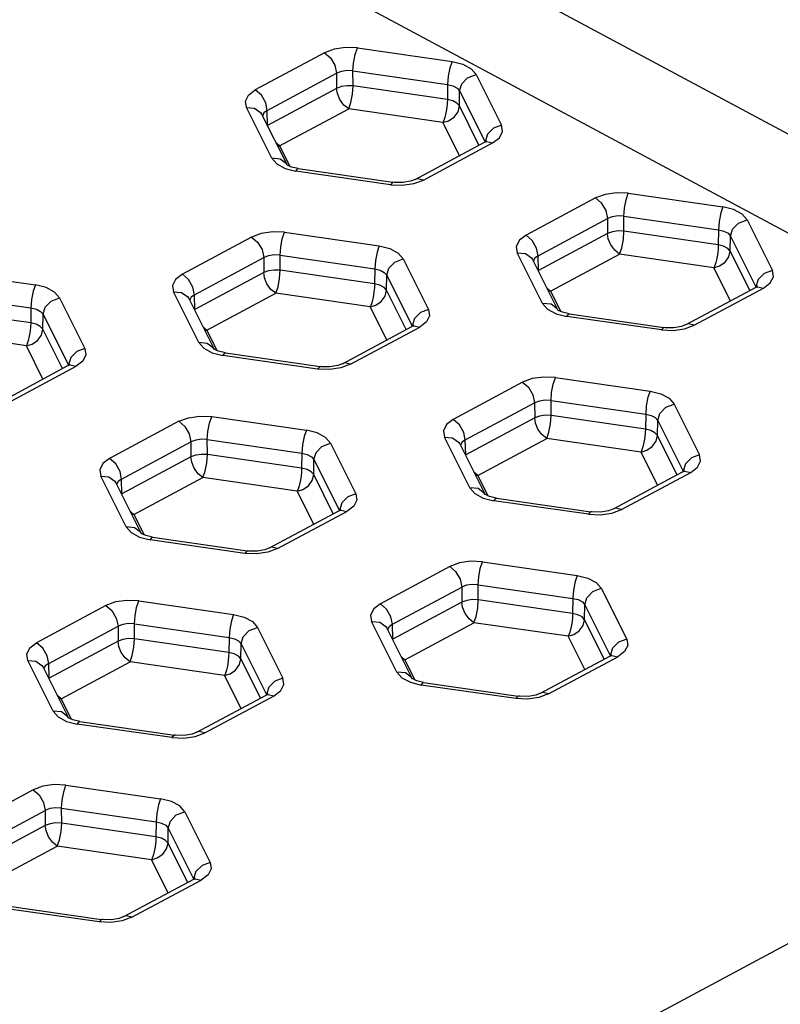
# Model space of a CAD drawing. Units: inches. Extents: x 0.7 to 21.3, y 0.5 to 16.
# Drawn here: x 19.9 to 20.1, y 11.2 to 11.5 of the extents above; entities that cross this region are included whole.
import ezdxf

# ---------------------------------------------------------------- set-up
doc = ezdxf.new("R2010")
doc.units = ezdxf.units.IN
doc.header["$LTSCALE"] = 1.21
doc.header["$MEASUREMENT"] = 0
doc.layers.get('0').update_dxf_attribs({"linetype": 'CONTINUOUS'})

msp = doc.modelspace()

# ---------------------------------------------------------------- linework, layer by layer
at = {"color": 7, "linetype": 'CONTINUOUS'}
for p, q in [((19.58946, 11.69699), (20.25379, 11.34068)), ((19.55224, 11.69406), (20.21657, 11.33774)), ((19.96377, 11.4627), (19.98565, 11.45956)), ((19.95617, 11.46161), (19.94015, 11.45302)), ((19.94293, 11.44826), (19.95895, 11.45685)), ((19.95895, 11.45685), (19.95897, 11.45337)), ((19.96275, 11.4574), (19.98464, 11.45425)), ((19.96278, 11.45392), (19.96275, 11.4574)), ((19.99122, 11.45657), (19.99708, 11.44483)), ((19.95897, 11.45337), (19.94301, 11.44481)), ((19.98458, 11.45078), (19.96278, 11.45392)), ((19.98464, 11.45425), (19.98458, 11.45078)), ((19.98736, 11.44929), (19.98742, 11.45276)), ((19.98742, 11.45276), (19.99328, 11.44102)), ((19.94398, 11.4372), (19.93811, 11.44894)), ((19.99188, 11.44025), (19.98736, 11.44929)), ((19.94163, 11.44738), (19.9475, 11.43564)), ((19.94301, 11.44481), (19.94293, 11.44826)), ((19.9458, 11.44005), (19.96176, 11.44861)), ((19.98356, 11.44548), (19.96176, 11.44861)), ((19.9874, 11.4378), (19.98356, 11.44548)), ((19.9458, 11.44005), (19.94492, 11.4408)), ((19.94527, 11.4401), (19.9458, 11.44005)), ((19.9458, 11.44005), (19.94814, 11.43536)), ((19.97716, 11.43231), (19.99319, 11.4409)), ((19.97903, 11.43216), (19.99505, 11.44076)), ((19.99319, 11.4409), (19.99362, 11.44105)), ((19.99319, 11.4409), (19.99319, 11.4409)), ((19.99362, 11.44105), (19.99505, 11.44076)), ((19.94398, 11.4372), (19.94513, 11.43588)), ((19.94513, 11.43588), (19.94707, 11.43483)), ((19.94762, 11.43561), (19.9475, 11.4357)), ((19.94707, 11.43483), (19.94954, 11.43422)), ((19.97142, 11.43107), (19.94954, 11.43422)), ((19.9501, 11.43479), (19.97198, 11.43165)), ((19.97198, 11.43165), (19.97142, 11.43107)), ((19.97142, 11.43107), (19.97414, 11.43094)), ((19.97414, 11.43094), (19.9768, 11.43133)), ((19.97607, 11.43189), (19.97427, 11.43158)), ((19.97716, 11.43231), (19.97607, 11.43189)), ((19.9768, 11.43133), (19.97903, 11.43216)), ((20.02641, 11.42911), (20.04829, 11.42596)), ((20.01881, 11.42801), (20.00279, 11.41942)), ((20.02539, 11.4238), (20.04727, 11.42066)), ((20.02541, 11.42032), (20.02539, 11.4238)), ((20.00557, 11.41466), (20.02159, 11.42325)), ((20.02159, 11.42325), (20.02161, 11.41977)), ((20.05386, 11.42298), (20.05972, 11.41124)), ((19.94693, 11.42007), (19.96881, 11.41693)), ((20.02161, 11.41977), (20.00565, 11.41121)), ((20.04722, 11.41719), (20.02541, 11.42032)), ((20.04727, 11.42066), (20.04722, 11.41719)), ((20.05, 11.41569), (20.05006, 11.41916)), ((20.05006, 11.41916), (20.05592, 11.40743)), ((19.93933, 11.41898), (19.92331, 11.41039)), ((19.94591, 11.41477), (19.96779, 11.41162)), ((19.94593, 11.41129), (19.94591, 11.41477)), ((20.00661, 11.40361), (20.00075, 11.41534)), ((20.00565, 11.41121), (20.00557, 11.41466)), ((20.00843, 11.40646), (20.02439, 11.41502)), ((20.0462, 11.41188), (20.02439, 11.41502)), ((20.05452, 11.40665), (20.05, 11.41569)), ((19.92609, 11.40563), (19.94211, 11.41422)), ((19.94211, 11.41422), (19.94213, 11.41074)), ((19.97438, 11.41394), (19.98024, 11.40221)), ((20.00427, 11.41379), (20.01014, 11.40204)), ((19.86745, 11.41104), (19.88933, 11.40789)), ((19.94213, 11.41074), (19.92617, 11.40218)), ((19.96774, 11.40815), (19.94593, 11.41129)), ((19.96779, 11.41162), (19.96774, 11.40815)), ((19.97052, 11.40666), (19.97058, 11.41013)), ((19.97058, 11.41013), (19.97644, 11.39839)), ((20.05003, 11.4042), (20.0462, 11.41188)), ((19.86643, 11.40573), (19.88831, 11.40259)), ((19.92713, 11.39457), (19.92127, 11.40631)), ((19.92617, 11.40218), (19.92609, 11.40563)), ((19.92895, 11.39742), (19.94491, 11.40598)), ((19.96672, 11.40285), (19.94491, 11.40598)), ((19.97504, 11.39762), (19.97052, 11.40666)), ((20.00843, 11.40646), (20.00756, 11.40721)), ((20.00791, 11.4065), (20.00843, 11.40646)), ((20.00843, 11.40646), (20.01078, 11.40177)), ((20.0398, 11.39871), (20.05582, 11.40731)), ((20.04167, 11.39857), (20.05768, 11.40716)), ((20.05582, 11.40731), (20.05583, 11.40731)), ((20.05583, 11.40731), (20.05626, 11.40746)), ((20.05626, 11.40746), (20.05768, 11.40716)), ((19.8949, 11.40491), (19.90076, 11.39317)), ((19.92479, 11.40475), (19.93066, 11.39301)), ((20.00661, 11.40361), (20.00776, 11.40228)), ((19.88826, 11.39912), (19.86645, 11.40225)), ((19.88831, 11.40259), (19.88826, 11.39912)), ((19.89104, 11.39763), (19.8911, 11.4011)), ((19.8911, 11.4011), (19.89696, 11.38936)), ((19.97055, 11.39517), (19.96672, 11.40285)), ((20.00776, 11.40228), (20.00971, 11.40124)), ((20.00971, 11.40124), (20.01218, 11.40062)), ((20.01026, 11.40202), (20.01014, 11.40211)), ((20.01274, 11.40119), (20.03462, 11.39805)), ((20.03406, 11.39748), (20.01218, 11.40062)), ((20.0398, 11.39871), (20.03871, 11.39829)), ((20.03943, 11.39773), (20.04167, 11.39857)), ((19.88724, 11.39382), (19.86543, 11.39695)), ((19.89556, 11.38859), (19.89104, 11.39763)), ((19.92895, 11.39742), (19.92808, 11.39817)), ((19.92843, 11.39747), (19.92895, 11.39742)), ((19.92895, 11.39742), (19.9313, 11.39273)), ((19.96032, 11.38968), (19.97634, 11.39827)), ((19.96219, 11.38954), (19.9782, 11.39813)), ((19.97634, 11.39827), (19.97635, 11.39828)), ((19.97635, 11.39828), (19.97678, 11.39842)), ((19.97678, 11.39842), (19.9782, 11.39813)), ((20.03462, 11.39805), (20.03406, 11.39748)), ((20.03406, 11.39748), (20.03678, 11.39735)), ((20.03678, 11.39735), (20.03943, 11.39773)), ((20.03871, 11.39829), (20.03691, 11.39798)), ((19.92713, 11.39457), (19.92828, 11.39325)), ((19.89107, 11.38613), (19.88724, 11.39382)), ((19.92828, 11.39325), (19.93023, 11.3922)), ((19.93023, 11.3922), (19.9327, 11.39159)), ((19.93078, 11.39298), (19.93066, 11.39307)), ((19.93326, 11.39216), (19.95514, 11.38902)), ((19.95458, 11.38844), (19.9327, 11.39159)), ((19.96032, 11.38968), (19.95923, 11.38926)), ((19.96219, 11.38954), (19.95995, 11.38869)), ((19.88084, 11.38065), (19.89686, 11.38924)), ((19.88271, 11.3805), (19.89872, 11.38909)), ((19.89686, 11.38924), (19.89687, 11.38924)), ((19.89687, 11.38924), (19.8973, 11.38939)), ((19.8973, 11.38939), (19.89872, 11.38909)), ((19.95514, 11.38902), (19.95458, 11.38844)), ((19.95731, 11.38831), (19.95458, 11.38844)), ((19.95995, 11.38869), (19.95731, 11.38831)), ((19.95923, 11.38926), (19.95743, 11.38895)), ((20.00196, 11.38538), (19.98595, 11.37679)), ((20.00957, 11.38648), (20.03145, 11.38333)), ((19.98873, 11.37203), (20.00475, 11.38063)), ((20.00475, 11.38063), (20.00477, 11.37714)), ((20.00855, 11.38117), (20.03043, 11.37803)), ((20.00857, 11.37769), (20.00855, 11.38117)), ((20.03702, 11.38035), (20.04288, 11.36861)), ((19.92248, 11.37635), (19.90647, 11.36776)), ((19.93009, 11.37744), (19.95197, 11.3743)), ((20.00477, 11.37714), (19.98881, 11.36858)), ((20.03037, 11.37456), (20.00857, 11.37769)), ((20.03043, 11.37803), (20.03037, 11.37456)), ((20.03316, 11.37306), (20.03321, 11.37653)), ((20.03321, 11.37653), (20.03908, 11.3648)), ((19.90925, 11.363), (19.92527, 11.37159)), ((19.92527, 11.37159), (19.92529, 11.36811)), ((19.92907, 11.37214), (19.95095, 11.36899)), ((19.92909, 11.36866), (19.92907, 11.37214)), ((19.95754, 11.37131), (19.9634, 11.35958)), ((19.98977, 11.36098), (19.98391, 11.37271)), ((19.98881, 11.36858), (19.98873, 11.37203)), ((19.99159, 11.36383), (20.00755, 11.37239)), ((20.02935, 11.36925), (20.00755, 11.37239)), ((20.03767, 11.36402), (20.03316, 11.37306)), ((19.95095, 11.36899), (19.95089, 11.36552)), ((19.98743, 11.37116), (19.99329, 11.35941)), ((20.03319, 11.36157), (20.02935, 11.36925)), ((19.92529, 11.36811), (19.90933, 11.35955)), ((19.95089, 11.36552), (19.92909, 11.36866)), ((19.95368, 11.36403), (19.95373, 11.3675)), ((19.95373, 11.3675), (19.9596, 11.35576)), ((19.99159, 11.36383), (19.99071, 11.36458)), ((20.02296, 11.35608), (20.03898, 11.36468)), ((20.02482, 11.35594), (20.04084, 11.36453)), ((20.03898, 11.36468), (20.03899, 11.36468)), ((20.03899, 11.36468), (20.03941, 11.36483)), ((20.03941, 11.36483), (20.04084, 11.36453)), ((19.91029, 11.35194), (19.90443, 11.36368)), ((19.90795, 11.36212), (19.91381, 11.35038)), ((19.90933, 11.35955), (19.90925, 11.363)), ((19.91211, 11.35479), (19.92807, 11.36335)), ((19.94987, 11.36022), (19.92807, 11.36335)), ((19.95819, 11.35499), (19.95368, 11.36403)), ((19.99107, 11.36387), (19.99159, 11.36383)), ((19.99159, 11.36383), (19.99393, 11.35914)), ((19.95371, 11.35254), (19.94987, 11.36022)), ((19.98977, 11.36098), (19.99092, 11.35965)), ((19.99092, 11.35965), (19.99287, 11.35861)), ((19.99287, 11.35861), (19.99534, 11.35799)), ((19.99342, 11.35939), (19.99329, 11.35948)), ((20.01722, 11.35485), (19.99534, 11.35799)), ((19.9959, 11.35857), (20.01778, 11.35542)), ((19.91211, 11.35479), (19.91123, 11.35554)), ((19.94348, 11.34705), (19.9595, 11.35564)), ((19.94534, 11.34691), (19.96136, 11.3555)), ((19.9595, 11.35564), (19.95951, 11.35565)), ((19.95951, 11.35565), (19.95993, 11.35579)), ((19.95993, 11.35579), (19.96136, 11.3555)), ((20.01778, 11.35542), (20.01722, 11.35485)), ((20.02187, 11.35566), (20.02007, 11.35535)), ((20.02296, 11.35608), (20.02187, 11.35566)), ((20.02259, 11.3551), (20.02482, 11.35594)), ((19.91159, 11.35484), (19.91211, 11.35479)), ((19.91211, 11.35479), (19.91446, 11.3501)), ((20.01722, 11.35485), (20.01993, 11.35472)), ((20.01993, 11.35472), (20.02259, 11.3551)), ((19.91029, 11.35194), (19.91144, 11.35062)), ((19.91144, 11.35062), (19.91339, 11.34957)), ((19.91339, 11.34957), (19.91586, 11.34896)), ((19.91394, 11.35035), (19.91381, 11.35044)), ((19.93774, 11.34581), (19.91586, 11.34896)), ((19.91642, 11.34953), (19.9383, 11.34639)), ((19.9383, 11.34639), (19.93774, 11.34581)), ((19.94239, 11.34663), (19.94059, 11.34632)), ((19.94348, 11.34705), (19.94239, 11.34663)), ((19.94534, 11.34691), (19.9431, 11.34607)), ((19.94046, 11.34569), (19.93774, 11.34581)), ((19.9431, 11.34607), (19.94046, 11.34569)), ((19.98512, 11.34275), (19.9691, 11.33416)), ((19.99273, 11.34385), (20.01461, 11.3407)), ((20.21657, 11.33774), (19.68948, 11.05503)), ((19.97189, 11.32941), (19.98791, 11.338)), ((19.98791, 11.338), (19.98793, 11.33452)), ((19.99171, 11.33854), (20.01359, 11.3354)), ((19.99173, 11.33506), (19.99171, 11.33854)), ((20.02017, 11.33772), (20.02604, 11.32598)), ((19.91325, 11.33481), (19.93513, 11.33167)), ((20.01353, 11.33193), (19.99173, 11.33506)), ((20.01359, 11.3354), (20.01353, 11.33193)), ((19.90564, 11.33372), (19.88962, 11.32513)), ((19.98793, 11.33452), (19.97197, 11.32595)), ((20.01631, 11.33044), (20.01637, 11.33391)), ((20.01637, 11.33391), (20.02224, 11.32217)), ((20.02083, 11.32139), (20.01631, 11.33044)), ((19.89241, 11.32037), (19.90843, 11.32896)), ((19.90843, 11.32896), (19.90845, 11.32548)), ((19.91223, 11.32951), (19.93411, 11.32636)), ((19.91225, 11.32603), (19.91223, 11.32951)), ((19.94069, 11.32868), (19.94656, 11.31695)), ((19.97293, 11.31835), (19.96707, 11.33008)), ((19.97058, 11.32853), (19.97645, 11.31678)), ((19.97197, 11.32595), (19.97189, 11.32941)), ((19.97475, 11.3212), (19.99071, 11.32976)), ((20.01251, 11.32662), (19.99071, 11.32976)), ((19.93405, 11.32289), (19.91225, 11.32603)), ((19.93411, 11.32636), (19.93405, 11.32289)), ((20.01635, 11.31894), (20.01251, 11.32662)), ((19.90845, 11.32548), (19.89249, 11.31692)), ((19.93683, 11.3214), (19.93689, 11.32487)), ((19.93689, 11.32487), (19.94276, 11.31314)), ((19.94135, 11.31236), (19.93683, 11.3214)), ((19.97475, 11.3212), (19.97387, 11.32195)), ((19.97422, 11.32124), (19.97475, 11.3212)), ((19.97475, 11.3212), (19.97709, 11.31651)), ((20.00612, 11.31346), (20.02214, 11.32205)), ((20.00798, 11.31331), (20.024, 11.3219)), ((20.02214, 11.32205), (20.02257, 11.3222)), ((20.02214, 11.32205), (20.02214, 11.32205)), ((20.02257, 11.3222), (20.024, 11.3219)), ((19.89345, 11.30931), (19.88759, 11.32105)), ((19.8911, 11.31949), (19.89697, 11.30775)), ((19.89249, 11.31692), (19.89241, 11.32037)), ((19.89527, 11.31216), (19.91123, 11.32072)), ((19.93303, 11.31759), (19.91123, 11.32072)), ((19.93687, 11.30991), (19.93303, 11.31759)), ((19.97293, 11.31835), (19.97408, 11.31702)), ((19.97408, 11.31702), (19.97603, 11.31598)), ((19.97658, 11.31676), (19.97645, 11.31685)), ((19.97603, 11.31598), (19.9785, 11.31536)), ((20.00038, 11.31222), (19.9785, 11.31536)), ((19.97906, 11.31594), (20.00094, 11.31279)), ((19.89527, 11.31216), (19.89439, 11.31291)), ((19.89474, 11.31221), (19.89527, 11.31216)), ((19.89527, 11.31216), (19.89761, 11.30747)), ((19.92664, 11.30442), (19.94266, 11.31301)), ((19.9285, 11.30428), (19.94452, 11.31287)), ((19.94266, 11.31302), (19.94309, 11.31316)), ((19.94266, 11.31301), (19.94266, 11.31302)), ((19.94309, 11.31316), (19.94452, 11.31287)), ((20.00094, 11.31279), (20.00038, 11.31222)), ((20.0031, 11.31209), (20.00038, 11.31222)), ((20.00574, 11.31247), (20.0031, 11.31209)), ((20.00503, 11.31303), (20.00323, 11.31272)), ((20.00612, 11.31346), (20.00503, 11.31303)), ((20.00798, 11.31331), (20.00574, 11.31247)), ((19.89345, 11.30931), (19.8946, 11.30799)), ((19.8946, 11.30799), (19.89655, 11.30695)), ((19.8971, 11.30772), (19.89697, 11.30781)), ((19.89655, 11.30695), (19.89902, 11.30633)), ((19.9209, 11.30318), (19.89902, 11.30633)), ((19.89958, 11.3069), (19.92146, 11.30376)), ((19.92146, 11.30376), (19.9209, 11.30318)), ((19.9209, 11.30318), (19.92361, 11.30306)), ((19.92361, 11.30306), (19.92627, 11.30344)), ((19.92555, 11.304), (19.92375, 11.30369)), ((19.92664, 11.30442), (19.92555, 11.304)), ((19.92627, 11.30344), (19.9285, 11.30428)), ((19.8964, 11.29218), (19.91829, 11.28904)), ((19.8888, 11.29109), (19.87278, 11.2825)), ((19.87557, 11.27774), (19.89158, 11.28633)), ((19.89158, 11.28633), (19.8916, 11.28285)), ((19.89539, 11.28688), (19.91727, 11.28374)), ((19.89541, 11.2834), (19.89539, 11.28688)), ((19.92385, 11.28605), (19.92972, 11.27432)), ((19.8916, 11.28285), (19.87564, 11.27429)), ((19.91721, 11.28027), (19.89541, 11.2834)), ((19.91727, 11.28374), (19.91721, 11.28027)), ((19.91999, 11.27877), (19.92005, 11.28224)), ((19.92005, 11.28224), (19.92591, 11.27051)), ((19.87843, 11.26953), (19.89439, 11.27809)), ((19.91619, 11.27496), (19.89439, 11.27809)), ((19.92451, 11.26973), (19.91999, 11.27877)), ((19.92003, 11.26728), (19.91619, 11.27496)), ((19.9098, 11.26179), (19.92582, 11.27039)), ((19.91166, 11.26165), (19.92768, 11.27024)), ((19.92582, 11.27039), (19.92625, 11.27053)), ((19.92582, 11.27039), (19.92582, 11.27039)), ((19.92625, 11.27053), (19.92768, 11.27024)), ((19.88273, 11.26427), (19.90462, 11.26113)), ((19.90406, 11.26055), (19.88217, 11.2637)), ((19.90462, 11.26113), (19.90406, 11.26055)), ((19.90678, 11.26043), (19.90406, 11.26055)), ((19.90942, 11.26081), (19.90678, 11.26043)), ((19.9087, 11.26137), (19.9069, 11.26106)), ((19.9098, 11.26179), (19.9087, 11.26137)), ((19.91166, 11.26165), (19.90942, 11.26081))]:
    msp.add_line(p, q, dxfattribs=at)
for points in [[(19.96377, 11.4627), (19.96106, 11.46283), (19.9584, 11.46245), (19.95617, 11.46161)], [(19.96275, 11.4574), (19.96288, 11.45923), (19.96325, 11.46118), (19.96377, 11.4627)], [(19.95617, 11.46161), (19.95753, 11.46045), (19.95856, 11.45871), (19.95895, 11.45685)], [(19.98565, 11.45956), (19.98516, 11.45813), (19.98478, 11.45619), (19.98464, 11.45425)], [(19.98565, 11.45956), (19.98813, 11.45894), (19.99007, 11.4579), (19.99122, 11.45657)], [(19.96275, 11.4574), (19.96139, 11.45747), (19.96007, 11.45728), (19.95895, 11.45685)], [(19.98742, 11.45276), (19.98791, 11.4544), (19.98927, 11.45582), (19.99122, 11.45657)], [(19.96278, 11.45392), (19.96141, 11.45397), (19.96009, 11.45378), (19.95897, 11.45337)], [(19.96176, 11.44861), (19.96063, 11.4495), (19.95971, 11.45078), (19.95914, 11.45219), (19.95897, 11.45337)], [(19.96176, 11.44861), (19.96226, 11.45006), (19.96263, 11.45199), (19.96278, 11.45392)], [(19.98464, 11.45425), (19.98587, 11.45395), (19.98684, 11.45343), (19.98742, 11.45276)], [(19.93811, 11.44894), (19.93787, 11.4504), (19.93858, 11.45182), (19.94015, 11.45302)], [(19.94293, 11.44826), (19.94258, 11.45002), (19.94158, 11.45178), (19.94015, 11.45302)], [(19.93811, 11.44894), (19.93998, 11.44878), (19.94138, 11.44779), (19.94163, 11.44738)], [(19.98458, 11.45078), (19.98454, 11.44988), (19.98445, 11.44894), (19.98431, 11.44808), (19.98416, 11.44733), (19.984, 11.4467), (19.98385, 11.44619), (19.9837, 11.44578), (19.98356, 11.44548)], [(19.98356, 11.44548), (19.98487, 11.44587), (19.98613, 11.44672), (19.98704, 11.44796), (19.98736, 11.44929)], [(19.98736, 11.44929), (19.98678, 11.44995), (19.98582, 11.45046), (19.98458, 11.45078)], [(19.94293, 11.44826), (19.94215, 11.44767), (19.9418, 11.44696)], [(19.99708, 11.44483), (19.99522, 11.44414), (19.99382, 11.44275), (19.99328, 11.44102)], [(19.99505, 11.44076), (19.99661, 11.44195), (19.99732, 11.44338), (19.99708, 11.44483)], [(19.9936, 11.44116), (19.99363, 11.44121), (19.99327, 11.44095), (19.99319, 11.4409)], [(19.9475, 11.43564), (19.94729, 11.43598), (19.94593, 11.43701), (19.94398, 11.4372)], [(19.9501, 11.43479), (19.94854, 11.43517), (19.94762, 11.43561)], [(19.94954, 11.43422), (19.95004, 11.43479), (19.9501, 11.43479)], [(19.97427, 11.43158), (19.97227, 11.43161), (19.97198, 11.43165)], [(19.97903, 11.43216), (19.97767, 11.43247), (19.97717, 11.43231)], [(20.02641, 11.42911), (20.0237, 11.42923), (20.02104, 11.42885), (20.01881, 11.42801)], [(20.02539, 11.4238), (20.02552, 11.42563), (20.02589, 11.42759), (20.02641, 11.42911)], [(20.01881, 11.42801), (20.02017, 11.42686), (20.0212, 11.42511), (20.02159, 11.42325)], [(20.04829, 11.42596), (20.04779, 11.42454), (20.04742, 11.42259), (20.04727, 11.42066)], [(20.05386, 11.42298), (20.05271, 11.4243), (20.05076, 11.42534), (20.04829, 11.42596)], [(20.02539, 11.4238), (20.02403, 11.42387), (20.02271, 11.42368), (20.02159, 11.42325)], [(20.05006, 11.41916), (20.05054, 11.4208), (20.05191, 11.42222), (20.05386, 11.42298)], [(19.94693, 11.42007), (19.94422, 11.4202), (19.94156, 11.41982), (19.93933, 11.41898)], [(19.94591, 11.41477), (19.94604, 11.4166), (19.94641, 11.41856), (19.94693, 11.42007)], [(20.00279, 11.41942), (20.00122, 11.41822), (20.00051, 11.4168), (20.00075, 11.41534)], [(20.00557, 11.41466), (20.00522, 11.41642), (20.00422, 11.41819), (20.00279, 11.41942)], [(20.02541, 11.42032), (20.02405, 11.42038), (20.02273, 11.42019), (20.02161, 11.41977)], [(20.02439, 11.41502), (20.02327, 11.4159), (20.02234, 11.41719), (20.02178, 11.41859), (20.02161, 11.41977)], [(20.02439, 11.41502), (20.0249, 11.41646), (20.02527, 11.4184), (20.02541, 11.42032)], [(20.04727, 11.42066), (20.04851, 11.42035), (20.04948, 11.41984), (20.05006, 11.41916)], [(19.93933, 11.41898), (19.94069, 11.41782), (19.94172, 11.41608), (19.94211, 11.41422)], [(19.96881, 11.41693), (19.96831, 11.4155), (19.96794, 11.41356), (19.96779, 11.41162)], [(19.96881, 11.41693), (19.97129, 11.41631), (19.97322, 11.41527), (19.97438, 11.41394)], [(20.04722, 11.41719), (20.04718, 11.41628), (20.04708, 11.41534), (20.04695, 11.41448), (20.0468, 11.41374), (20.04664, 11.41311), (20.04649, 11.4126), (20.04633, 11.41219), (20.0462, 11.41188)], [(20.05, 11.41569), (20.04942, 11.41635), (20.04845, 11.41687), (20.04722, 11.41719)], [(19.94591, 11.41477), (19.94455, 11.41484), (19.94323, 11.41465), (19.94211, 11.41422)], [(20.00075, 11.41534), (20.00261, 11.41518), (20.00402, 11.41419), (20.00427, 11.41379)], [(20.00557, 11.41466), (20.00479, 11.41407), (20.00443, 11.41336)], [(20.0462, 11.41188), (20.04751, 11.41228), (20.04877, 11.41313), (20.04968, 11.41437), (20.05, 11.41569)], [(19.97058, 11.41013), (19.97106, 11.41177), (19.97243, 11.41319), (19.97438, 11.41394)], [(19.92331, 11.41039), (19.92174, 11.40919), (19.92103, 11.40776), (19.92127, 11.40631)], [(19.92609, 11.40563), (19.92574, 11.40739), (19.92474, 11.40915), (19.92331, 11.41039)], [(19.94593, 11.41129), (19.94457, 11.41134), (19.94325, 11.41115), (19.94213, 11.41074)], [(19.94491, 11.40598), (19.94379, 11.40687), (19.94287, 11.40816), (19.9423, 11.40956), (19.94213, 11.41074)], [(19.94491, 11.40598), (19.94542, 11.40743), (19.94579, 11.40936), (19.94593, 11.41129)], [(19.96779, 11.41162), (19.96903, 11.41132), (19.97, 11.4108), (19.97058, 11.41013)], [(20.05972, 11.41124), (20.05786, 11.41055), (20.05646, 11.40915), (20.05592, 11.40743)], [(20.05768, 11.40716), (20.05925, 11.40836), (20.05996, 11.40978), (20.05972, 11.41124)], [(19.88933, 11.40789), (19.88883, 11.40647), (19.88846, 11.40452), (19.88831, 11.40259)], [(19.8949, 11.40491), (19.89375, 11.40623), (19.8918, 11.40728), (19.88933, 11.40789)], [(19.96774, 11.40815), (19.9677, 11.40725), (19.9676, 11.40631), (19.96747, 11.40545), (19.96732, 11.4047), (19.96716, 11.40408), (19.96701, 11.40356), (19.96685, 11.40316), (19.96672, 11.40285)], [(19.97052, 11.40666), (19.96994, 11.40732), (19.96897, 11.40784), (19.96774, 11.40815)], [(19.92127, 11.40631), (19.92313, 11.40615), (19.92454, 11.40516), (19.92479, 11.40475)], [(19.92609, 11.40563), (19.92531, 11.40504), (19.92495, 11.40433)], [(19.96672, 11.40285), (19.96803, 11.40324), (19.96929, 11.40409), (19.9702, 11.40533), (19.97052, 11.40666)], [(20.05624, 11.40756), (20.05627, 11.40762), (20.05591, 11.40735), (20.05583, 11.40731)], [(19.8911, 11.4011), (19.89158, 11.40274), (19.89295, 11.40416), (19.8949, 11.40491)], [(20.01013, 11.40205), (20.00993, 11.40239), (20.00856, 11.40342), (20.00661, 11.40361)], [(19.88831, 11.40259), (19.88955, 11.40229), (19.89052, 11.40177), (19.8911, 11.4011)], [(19.98024, 11.40221), (19.97838, 11.40151), (19.97698, 11.40012), (19.97644, 11.39839)], [(19.98024, 11.40221), (19.98048, 11.40074), (19.97977, 11.39933), (19.9782, 11.39813)], [(20.01274, 11.40119), (20.01118, 11.40157), (20.01026, 11.40202)], [(20.01218, 11.40062), (20.01268, 11.40119), (20.01274, 11.4012)], [(19.88826, 11.39912), (19.88822, 11.39821), (19.88812, 11.39727), (19.88799, 11.39642), (19.88784, 11.39567), (19.88768, 11.39504), (19.88753, 11.39453), (19.88737, 11.39412), (19.88724, 11.39382)], [(19.89104, 11.39763), (19.89046, 11.39828), (19.88949, 11.3988), (19.88826, 11.39912)], [(19.97676, 11.39853), (19.97679, 11.39858), (19.97643, 11.39832), (19.97635, 11.39827)], [(20.04167, 11.39857), (20.0403, 11.39887), (20.03981, 11.39872)], [(19.88724, 11.39382), (19.88855, 11.39421), (19.88981, 11.39506), (19.89072, 11.3963), (19.89104, 11.39763)], [(20.03691, 11.39798), (20.03491, 11.39801), (20.03462, 11.39805)], [(19.93065, 11.39302), (19.93045, 11.39335), (19.92908, 11.39438), (19.92713, 11.39457)], [(19.90076, 11.39317), (19.8989, 11.39248), (19.8975, 11.39108), (19.89696, 11.38936)], [(19.90076, 11.39317), (19.901, 11.39171), (19.90029, 11.39029), (19.89872, 11.38909)], [(19.93326, 11.39216), (19.9317, 11.39254), (19.93078, 11.39298)], [(19.9327, 11.39159), (19.9332, 11.39216), (19.93326, 11.39216)], [(19.89728, 11.3895), (19.89731, 11.38955), (19.89695, 11.38929), (19.89687, 11.38924)], [(19.96219, 11.38954), (19.96082, 11.38984), (19.96033, 11.38968)], [(19.95743, 11.38895), (19.95543, 11.38898), (19.95514, 11.38902)], [(20.00957, 11.38648), (20.00685, 11.3866), (20.0042, 11.38622), (20.00196, 11.38538)], [(20.00196, 11.38538), (20.00333, 11.38423), (20.00435, 11.38248), (20.00475, 11.38063)], [(20.00855, 11.38117), (20.00868, 11.383), (20.00905, 11.38496), (20.00957, 11.38648)], [(20.03145, 11.38333), (20.03095, 11.38191), (20.03058, 11.37996), (20.03043, 11.37803)], [(20.03145, 11.38333), (20.03393, 11.38271), (20.03586, 11.38167), (20.03702, 11.38035)], [(20.00855, 11.38117), (20.00719, 11.38124), (20.00587, 11.38105), (20.00475, 11.38063)], [(20.03321, 11.37653), (20.0337, 11.37817), (20.03507, 11.3796), (20.03702, 11.38035)], [(19.92248, 11.37635), (19.92472, 11.37719), (19.92737, 11.37757), (19.93009, 11.37744)], [(19.92248, 11.37635), (19.92385, 11.37519), (19.92487, 11.37345), (19.92527, 11.37159)], [(19.92907, 11.37214), (19.9292, 11.37397), (19.92957, 11.37593), (19.93009, 11.37744)], [(19.98595, 11.37679), (19.98438, 11.3756), (19.98367, 11.37417), (19.98391, 11.37271)], [(19.98873, 11.37203), (19.98837, 11.37379), (19.98737, 11.37556), (19.98595, 11.37679)], [(20.00857, 11.37769), (20.00721, 11.37775), (20.00589, 11.37756), (20.00477, 11.37714)], [(20.00755, 11.37239), (20.00643, 11.37327), (20.0055, 11.37456), (20.00494, 11.37596), (20.00477, 11.37714)], [(20.00755, 11.37239), (20.00806, 11.37383), (20.00843, 11.37577), (20.00857, 11.37769)], [(20.03043, 11.37803), (20.03167, 11.37773), (20.03264, 11.37721), (20.03321, 11.37653)], [(19.95197, 11.3743), (19.95147, 11.37287), (19.9511, 11.37093), (19.95095, 11.36899)], [(19.95754, 11.37131), (19.95639, 11.37264), (19.95444, 11.37368), (19.95197, 11.3743)], [(20.03037, 11.37456), (20.03034, 11.37365), (20.03024, 11.37271), (20.03011, 11.37185), (20.02996, 11.37111), (20.0298, 11.37048), (20.02964, 11.36997), (20.02949, 11.36956), (20.02935, 11.36925)], [(20.03316, 11.37306), (20.03258, 11.37372), (20.03161, 11.37424), (20.03037, 11.37456)], [(19.92907, 11.37214), (19.92771, 11.37221), (19.92639, 11.37202), (19.92527, 11.37159)], [(19.95373, 11.3675), (19.95422, 11.36914), (19.95559, 11.37056), (19.95754, 11.37131)], [(19.98391, 11.37271), (19.98577, 11.37256), (19.98717, 11.37156), (19.98743, 11.37116)], [(19.98873, 11.37203), (19.98795, 11.37144), (19.98759, 11.37073)], [(20.02935, 11.36925), (20.03067, 11.36965), (20.03192, 11.3705), (20.03283, 11.37174), (20.03316, 11.37306)], [(19.95095, 11.36899), (19.95219, 11.36869), (19.95316, 11.36817), (19.95373, 11.3675)], [(19.90647, 11.36776), (19.9049, 11.36656), (19.90419, 11.36514), (19.90443, 11.36368)], [(19.90925, 11.363), (19.90889, 11.36476), (19.90789, 11.36652), (19.90647, 11.36776)], [(19.92909, 11.36866), (19.92773, 11.36871), (19.92641, 11.36852), (19.92529, 11.36811)], [(19.92807, 11.36335), (19.92695, 11.36424), (19.92602, 11.36553), (19.92546, 11.36693), (19.92529, 11.36811)], [(19.92807, 11.36335), (19.92858, 11.3648), (19.92895, 11.36674), (19.92909, 11.36866)], [(20.04288, 11.36861), (20.04102, 11.36792), (20.03962, 11.36652), (20.03908, 11.3648)], [(20.04084, 11.36453), (20.04241, 11.36573), (20.04312, 11.36715), (20.04288, 11.36861)], [(19.95089, 11.36552), (19.95086, 11.36462), (19.95076, 11.36368), (19.95063, 11.36282), (19.95048, 11.36207), (19.95032, 11.36145), (19.95016, 11.36093), (19.95001, 11.36053), (19.94987, 11.36022)], [(19.95368, 11.36403), (19.9531, 11.36469), (19.95213, 11.36521), (19.95089, 11.36552)], [(20.03939, 11.36494), (20.03943, 11.36499), (20.03907, 11.36472), (20.03898, 11.36468)], [(19.90443, 11.36368), (19.90629, 11.36352), (19.90769, 11.36253), (19.90795, 11.36212)], [(19.90925, 11.363), (19.90847, 11.36241), (19.90811, 11.3617)], [(19.94987, 11.36022), (19.95119, 11.36061), (19.95244, 11.36146), (19.95335, 11.3627), (19.95368, 11.36403)], [(19.99329, 11.35942), (19.99309, 11.35976), (19.99172, 11.36079), (19.98977, 11.36098)], [(19.9634, 11.35958), (19.96154, 11.35888), (19.96014, 11.35749), (19.9596, 11.35576)], [(19.9634, 11.35958), (19.96364, 11.35812), (19.96293, 11.3567), (19.96136, 11.3555)], [(19.9959, 11.35857), (19.99433, 11.35895), (19.99342, 11.35939)], [(19.99534, 11.35799), (19.99584, 11.35856), (19.9959, 11.35857)], [(19.95991, 11.3559), (19.95995, 11.35595), (19.95959, 11.35569), (19.9595, 11.35564)], [(20.02007, 11.35535), (20.01807, 11.35538), (20.01778, 11.35542)], [(20.02482, 11.35594), (20.02346, 11.35625), (20.02296, 11.35609)], [(19.91381, 11.35039), (19.91361, 11.35072), (19.91224, 11.35175), (19.91029, 11.35194)], [(19.91642, 11.34953), (19.91485, 11.34991), (19.91394, 11.35035)], [(19.91586, 11.34896), (19.91636, 11.34953), (19.91642, 11.34953)], [(19.94059, 11.34632), (19.93859, 11.34635), (19.9383, 11.34639)], [(19.94534, 11.34691), (19.94398, 11.34721), (19.94348, 11.34705)], [(19.99273, 11.34385), (19.99001, 11.34398), (19.98735, 11.34359), (19.98512, 11.34275)], [(19.98512, 11.34275), (19.98649, 11.3416), (19.98751, 11.33985), (19.98791, 11.338)], [(19.99171, 11.33854), (19.99184, 11.34037), (19.9922, 11.34233), (19.99273, 11.34385)], [(20.01461, 11.3407), (20.01411, 11.33928), (20.01373, 11.33733), (20.01359, 11.3354)], [(20.01461, 11.3407), (20.01709, 11.34008), (20.01902, 11.33905), (20.02017, 11.33772)], [(19.99171, 11.33854), (19.99035, 11.33861), (19.98903, 11.33843), (19.98791, 11.338)], [(20.01637, 11.33391), (20.01686, 11.33554), (20.01822, 11.33697), (20.02017, 11.33772)], [(19.91325, 11.33481), (19.91053, 11.33494), (19.90787, 11.33456), (19.90564, 11.33372)], [(19.91223, 11.32951), (19.91236, 11.33134), (19.91272, 11.3333), (19.91325, 11.33481)], [(19.99173, 11.33506), (19.99037, 11.33512), (19.98905, 11.33493), (19.98793, 11.33452)], [(19.99071, 11.32976), (19.99121, 11.3312), (19.99159, 11.33314), (19.99173, 11.33506)], [(20.01359, 11.3354), (20.01483, 11.3351), (20.01579, 11.33458), (20.01637, 11.33391)], [(19.90564, 11.33372), (19.90701, 11.33256), (19.90803, 11.33082), (19.90843, 11.32896)], [(19.9691, 11.33416), (19.96754, 11.33297), (19.96683, 11.33154), (19.96707, 11.33008)], [(19.97189, 11.32941), (19.97153, 11.33116), (19.97053, 11.33293), (19.9691, 11.33416)], [(19.99071, 11.32976), (19.98959, 11.33064), (19.98866, 11.33193), (19.9881, 11.33333), (19.98793, 11.33452)], [(19.93513, 11.33167), (19.93463, 11.33024), (19.93425, 11.3283), (19.93411, 11.32636)], [(19.93513, 11.33167), (19.93761, 11.33105), (19.93954, 11.33001), (19.94069, 11.32868)], [(20.01353, 11.33193), (20.01349, 11.33102), (20.0134, 11.33008), (20.01327, 11.32923), (20.01312, 11.32848), (20.01296, 11.32785), (20.0128, 11.32734), (20.01265, 11.32693), (20.01251, 11.32662)], [(20.01251, 11.32662), (20.01382, 11.32702), (20.01508, 11.32787), (20.01599, 11.32911), (20.01631, 11.33044)], [(20.01631, 11.33044), (20.01574, 11.33109), (20.01477, 11.33161), (20.01353, 11.33193)], [(19.91223, 11.32951), (19.91087, 11.32958), (19.90955, 11.32939), (19.90843, 11.32896)], [(19.93689, 11.32487), (19.93738, 11.32651), (19.93874, 11.32793), (19.94069, 11.32868)], [(19.96707, 11.33008), (19.96893, 11.32993), (19.97033, 11.32893), (19.97058, 11.32853)], [(19.97189, 11.32941), (19.9711, 11.32881), (19.97075, 11.3281)], [(19.91225, 11.32603), (19.91089, 11.32608), (19.90957, 11.32589), (19.90845, 11.32548)], [(19.91123, 11.32072), (19.91173, 11.32217), (19.91211, 11.32411), (19.91225, 11.32603)], [(19.93411, 11.32636), (19.93535, 11.32606), (19.93632, 11.32554), (19.93689, 11.32487)], [(20.02604, 11.32598), (20.02418, 11.32529), (20.02277, 11.32389), (20.02224, 11.32217)], [(20.02604, 11.32598), (20.02628, 11.32452), (20.02557, 11.3231), (20.024, 11.3219)], [(19.88759, 11.32105), (19.88735, 11.32251), (19.88806, 11.32393), (19.88962, 11.32513)], [(19.89241, 11.32037), (19.89205, 11.32213), (19.89105, 11.32389), (19.88962, 11.32513)], [(19.91123, 11.32072), (19.91011, 11.32161), (19.90918, 11.3229), (19.90862, 11.3243), (19.90845, 11.32548)], [(19.93405, 11.32289), (19.93401, 11.32199), (19.93392, 11.32105), (19.93379, 11.32019), (19.93364, 11.31944), (19.93348, 11.31882), (19.93332, 11.31831), (19.93317, 11.3179), (19.93303, 11.31759)], [(19.93303, 11.31759), (19.93434, 11.31798), (19.9356, 11.31883), (19.93651, 11.32007), (19.93683, 11.3214)], [(19.93683, 11.3214), (19.93626, 11.32206), (19.93529, 11.32258), (19.93405, 11.32289)], [(20.02255, 11.32231), (20.02259, 11.32236), (20.02222, 11.3221), (20.02214, 11.32205)], [(19.88759, 11.32105), (19.88945, 11.32089), (19.89085, 11.3199), (19.8911, 11.31949)], [(19.89241, 11.32037), (19.89162, 11.31978), (19.89127, 11.31907)], [(19.94656, 11.31695), (19.9447, 11.31625), (19.94329, 11.31486), (19.94276, 11.31314)], [(19.94452, 11.31287), (19.94608, 11.31407), (19.9468, 11.31549), (19.94656, 11.31695)], [(19.97645, 11.31679), (19.97625, 11.31713), (19.97488, 11.31816), (19.97293, 11.31835)], [(19.97906, 11.31594), (19.97749, 11.31632), (19.97658, 11.31676)], [(19.9785, 11.31536), (19.979, 11.31594), (19.97906, 11.31594)], [(19.94307, 11.31327), (19.94311, 11.31332), (19.94274, 11.31306), (19.94266, 11.31302)], [(20.00323, 11.31272), (20.00122, 11.31276), (20.00094, 11.31279)], [(20.00798, 11.31331), (20.00662, 11.31362), (20.00612, 11.31346)], [(19.89697, 11.30776), (19.89677, 11.30809), (19.8954, 11.30912), (19.89345, 11.30931)], [(19.89958, 11.3069), (19.89801, 11.30728), (19.8971, 11.30772)], [(19.89902, 11.30633), (19.89952, 11.3069), (19.89958, 11.3069)], [(19.92375, 11.30369), (19.92174, 11.30372), (19.92146, 11.30376)], [(19.9285, 11.30428), (19.92714, 11.30458), (19.92664, 11.30442)], [(19.8964, 11.29218), (19.89369, 11.29231), (19.89103, 11.29193), (19.8888, 11.29109)], [(19.89539, 11.28688), (19.89552, 11.28871), (19.89588, 11.29067), (19.8964, 11.29218)], [(19.8888, 11.29109), (19.89016, 11.28993), (19.89119, 11.28819), (19.89158, 11.28633)], [(19.89539, 11.28688), (19.89402, 11.28695), (19.8927, 11.28676), (19.89158, 11.28633)], [(19.91829, 11.28904), (19.91779, 11.28762), (19.91741, 11.28567), (19.91727, 11.28374)], [(19.92385, 11.28605), (19.9227, 11.28738), (19.92076, 11.28842), (19.91829, 11.28904)], [(19.92005, 11.28224), (19.92054, 11.28388), (19.9219, 11.2853), (19.92385, 11.28605)], [(19.89541, 11.2834), (19.89405, 11.28345), (19.89272, 11.28326), (19.8916, 11.28285)], [(19.89439, 11.27809), (19.89326, 11.27898), (19.89234, 11.28027), (19.89178, 11.28167), (19.8916, 11.28285)], [(19.89439, 11.27809), (19.89489, 11.27954), (19.89526, 11.28148), (19.89541, 11.2834)], [(19.91727, 11.28374), (19.91851, 11.28343), (19.91947, 11.28291), (19.92005, 11.28224)], [(19.91721, 11.28027), (19.91717, 11.27936), (19.91708, 11.27842), (19.91694, 11.27756), (19.91679, 11.27682), (19.91664, 11.27619), (19.91648, 11.27568), (19.91633, 11.27527), (19.91619, 11.27496)], [(19.91999, 11.27877), (19.91941, 11.27943), (19.91845, 11.27995), (19.91721, 11.28027)], [(19.91619, 11.27496), (19.9175, 11.27535), (19.91876, 11.2762), (19.91967, 11.27744), (19.91999, 11.27877)], [(19.92972, 11.27432), (19.92785, 11.27362), (19.92645, 11.27223), (19.92591, 11.27051)], [(19.92972, 11.27432), (19.92995, 11.27286), (19.92925, 11.27144), (19.92768, 11.27024)], [(19.92623, 11.27064), (19.92627, 11.2707), (19.9259, 11.27043), (19.92582, 11.27039)], [(19.91166, 11.26165), (19.9103, 11.26195), (19.9098, 11.26179)], [(19.9069, 11.26106), (19.9049, 11.26109), (19.90462, 11.26113)]]:
    msp.add_lwpolyline(points, dxfattribs=at)

doc.saveas('drawing.dxf')
